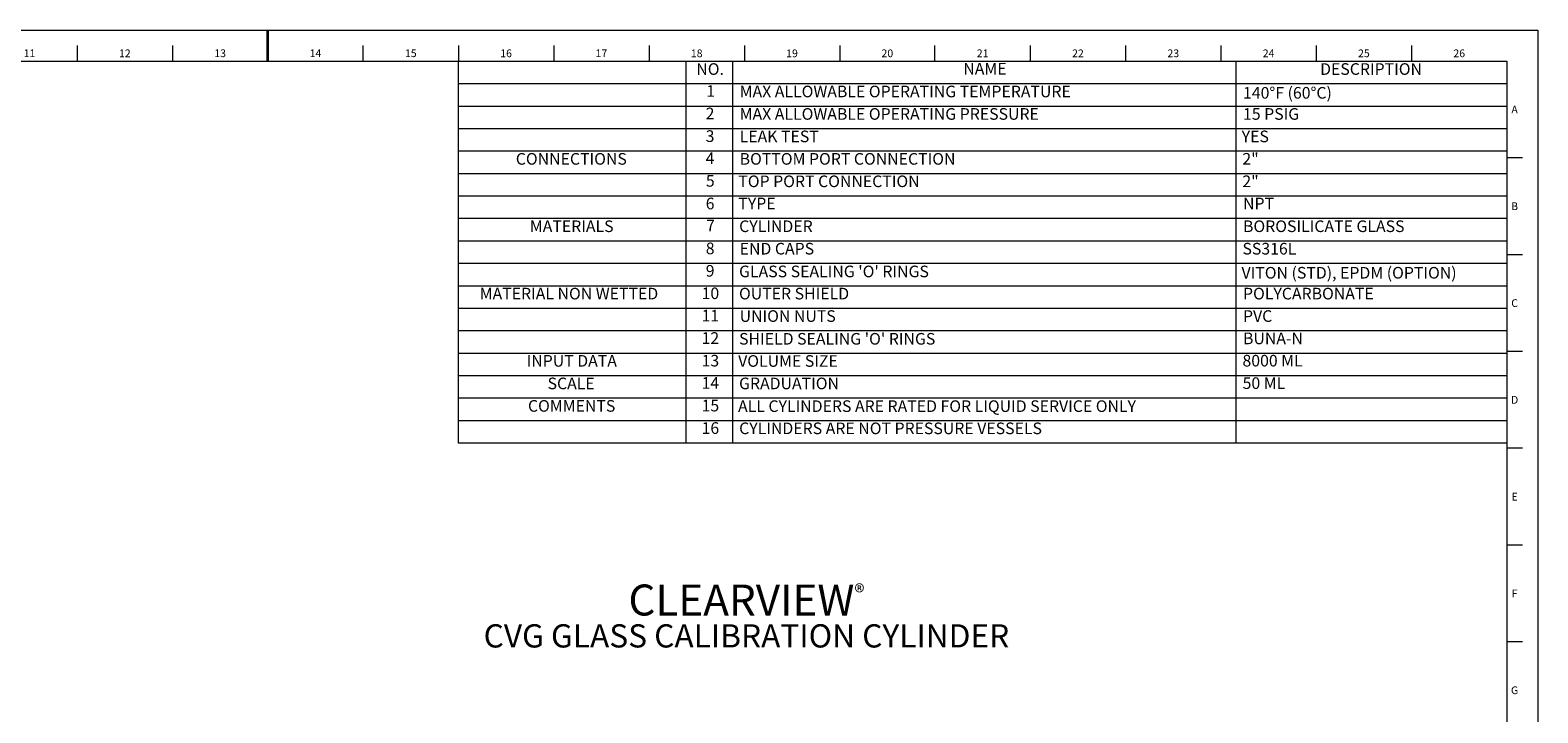
# Model space of a CAD drawing. Units: inches. Extents: x 1.2 to 66.8, y 0.5 to 42.8.
# Drawn here: x 27.9 to 66.8, y 25.2 to 42.8 of the extents above; entities that cross this region are included whole.
import ezdxf

# ---------------------------------------------------------------- set-up
doc = ezdxf.new("R2010")
doc.units = ezdxf.units.IN
doc.header["$LTSCALE"] = 4
doc.header["$MEASUREMENT"] = 0
doc.layers.add('Border (ANSI)', color=7, linetype='Continuous', lineweight=18)
doc.layers.add('Symbol (ANSI)', color=7, linetype='Continuous', lineweight=18)
doc.styles.add('Note Text (ANSI)', font='Dotum.ttf')
doc.styles.add('Revision Small', font='Dotum.ttf')

# ---------------------------------------------------------------- blocks, each defined once
blk = doc.blocks.new('Borders PFS LANDSCAPE')
at = {"layer": 'Border (ANSI)'}
for p, q in [((0.3, 10.7), (16.7, 10.7)), ((16.7, 10.7), (16.7, 0.3)), ((7.2692, 10.6), (7.2692, 10.5)), ((7.8846, 10.6), (7.8846, 10.5)), ((9.1154, 10.5), (9.1154, 10.6)), ((9.7308, 10.6), (9.7308, 10.5)), ((10.3462, 10.6), (10.3462, 10.5)), ((10.9615, 10.6), (10.9615, 10.5)), ((11.5769, 10.6), (11.5769, 10.5)), ((12.1923, 10.6), (12.1923, 10.5)), ((12.8077, 10.5), (12.8077, 10.6)), ((13.4231, 10.6), (13.4231, 10.5)), ((14.0385, 10.6), (14.0385, 10.5)), ((14.6538, 10.6), (14.6538, 10.5)), ((15.2692, 10.6), (15.2692, 10.5)), ((15.8846, 10.6), (15.8846, 10.5)), ((0.5, 10.5), (16.5, 10.5)), ((16.5, 10.5), (16.5, 0.5)), ((16.6, 9.875), (16.5, 9.875)), ((16.6, 9.25), (16.5, 9.25)), ((16.6, 8.625), (16.5, 8.625)), ((16.6, 8), (16.5, 8)), ((16.6, 7.375), (16.5, 7.375)), ((16.6, 6.75), (16.5, 6.75))]:
    blk.add_line(p, q, dxfattribs=at)
at = {"layer": 'Border (ANSI)', "lineweight": 35}
blk.add_line((8.5, 10.5), (8.5, 10.7), dxfattribs=at)
at = {"layer": 'Border (ANSI)', "char_height": 0.05, "style": 'Note Text (ANSI)'}
for s, insert, attachment_point in [('\\fTechnic|b0|i0;\\H0.0500;11', (6.9615, 10.5758), 2), ('\\fTechnic|b0|i0;\\H0.0500;12', (7.5769, 10.5754), 2), ('\\fTechnic|b0|i0;\\H0.0500;13', (8.1923, 10.5758), 2), ('\\fTechnic|b0|i0;\\H0.0500;14', (8.8077, 10.5757), 2), ('\\fTechnic|b0|i0;\\H0.0500;15', (9.4231, 10.5758), 2), ('\\fTechnic|b0|i0;\\H0.0500;16', (10.0385, 10.5754), 2), ('\\fTechnic|b0|i0;\\H0.0500;17', (10.6538, 10.5758), 2), ('\\fTechnic|b0|i0;\\H0.0500;18', (11.2692, 10.5752), 2), ('\\fTechnic|b0|i0;\\H0.0500;19', (11.8846, 10.5751), 2), ('\\fTechnic|b0|i0;\\H0.0500;20', (12.5, 10.5754), 2), ('\\fTechnic|b0|i0;\\H0.0500;21', (13.1154, 10.5754), 2), ('\\fTechnic|b0|i0;\\H0.0500;22', (13.7308, 10.5754), 2), ('\\fTechnic|b0|i0;\\H0.0500;23', (14.3462, 10.5754), 2), ('\\fTechnic|b0|i0;\\H0.0500;24', (14.9615, 10.5754), 2), ('\\fTechnic|b0|i0;\\H0.0500;25', (15.5769, 10.5754), 2), ('\\fTechnic|b0|i0;\\H0.0500;26', (16.1923, 10.5754), 2), ('\\fTechnic|b0|i0;\\H0.0500;A', (16.55, 10.1877), 5), ('\\fTechnic|b0|i0;\\H0.0500;B', (16.55, 9.5629), 5), ('\\fTechnic|b0|i0;\\H0.0500;C', (16.55, 8.9377), 5), ('\\fTechnic|b0|i0;\\H0.0500;D', (16.55, 8.3129), 5), ('\\fTechnic|b0|i0;\\H0.0500;E', (16.55, 7.6879), 5), ('\\fTechnic|b0|i0;\\H0.0500;F', (16.55, 7.0629), 5), ('\\fTechnic|b0|i0;\\H0.0500;G', (16.55, 6.4377), 5)]:
    blk.add_mtext(s, dxfattribs=dict(at, insert=insert, attachment_point=attachment_point))
blk = doc.blocks.new('Table1')
at = {"layer": 'Symbol (ANSI)'}
for p, q in [((9.73, 10.5), (16.5, 10.5)), ((9.73, 10.5), (9.73, 10.355)), ((11.2, 10.5), (11.2, 10.355)), ((11.5, 10.5), (11.5, 10.355)), ((14.75, 10.5), (14.75, 10.355)), ((16.5, 10.5), (16.5, 10.355)), ((9.73, 10.355), (16.5, 10.355)), ((9.73, 10.355), (9.73, 8.035)), ((11.2, 10.355), (11.2, 8.035)), ((11.5, 10.355), (11.5, 8.035)), ((14.75, 10.355), (14.75, 8.035)), ((16.5, 10.355), (16.5, 8.035)), ((9.73, 10.21), (16.5, 10.21)), ((9.73, 10.065), (16.5, 10.065)), ((9.73, 9.92), (16.5, 9.92)), ((9.73, 9.775), (16.5, 9.775)), ((9.73, 9.63), (16.5, 9.63)), ((9.73, 9.485), (16.5, 9.485)), ((9.73, 9.34), (16.5, 9.34)), ((9.73, 9.195), (16.5, 9.195)), ((9.73, 9.05), (16.5, 9.05)), ((9.73, 8.905), (16.5, 8.905)), ((9.73, 8.76), (16.5, 8.76)), ((9.73, 8.615), (16.5, 8.615)), ((9.73, 8.47), (16.5, 8.47)), ((9.73, 8.325), (16.5, 8.325)), ((9.73, 8.18), (16.5, 8.18)), ((9.73, 8.035), (16.5, 8.035))]:
    blk.add_line(p, q, dxfattribs=at)
at = {"layer": 'Symbol (ANSI)', "char_height": 0.075, "attachment_point": 7, "style": 'Revision Small'}
for s, insert in [('NO.', (11.2666, 10.388)), ('NAME', (12.9905, 10.39)), ('DESCRIPTION', (15.2942, 10.388)), ('1', (11.3311, 10.2461)), ('MAX ALLOWABLE OPERATING TEMPERATURE', (11.5465, 10.243)), ('140°F (60°C)', (14.7965, 10.2344)), ('2', (11.3269, 10.1011)), ('MAX ALLOWABLE OPERATING PRESSURE', (11.5465, 10.098)), ('15 PSIG', (14.7965, 10.098)), ('3', (11.3271, 9.955)), ('LEAK TEST', (11.5465, 9.953)), ('YES', (14.7879, 9.953)), ('CONNECTIONS', (10.1013, 9.808)), ('4', (11.3273, 9.8121)), ('BOTTOM PORT CONNECTION', (11.5465, 9.808)), ('2"', (14.7923, 9.8082)), ('5', (11.3284, 9.6661)), ('TOP PORT CONNECTION', (11.538, 9.663)), ('2"', (14.7923, 9.6632)), ('6', (11.3275, 9.5199)), ('TYPE', (11.538, 9.52)), ('NPT', (14.7965, 9.52)), ('MATERIALS', (10.192, 9.373)), ('7', (11.3299, 9.3771)), ('CYLINDER', (11.5434, 9.373)), ('BOROSILICATE GLASS', (14.7965, 9.373)), ('8', (11.3277, 9.23)), ('END CAPS', (11.5465, 9.228)), ('SS316L', (14.7928, 9.228)), ('9', (11.3275, 9.085)), ("GLASS SEALING 'O' RINGS", (11.5427, 9.0811)), ('VITON (STD), EPDM (OPTION)', (14.7869, 9.0725)), ('MATERIAL NON WETTED', (9.8682, 8.938)), ('10', (11.3008, 8.94)), ('OUTER SHIELD', (11.5424, 8.938)), ('POLYCARBONATE', (14.7965, 8.938)), ('11', (11.3008, 8.7961)), ('UNION NUTS', (11.5465, 8.793)), ('PVC', (14.7965, 8.793)), ('12', (11.3008, 8.6511)), ("SHIELD SEALING 'O' RINGS", (11.5428, 8.6461)), ('BUNA-N', (14.7965, 8.6489)), ('INPUT DATA', (10.1712, 8.5039)), ('13', (11.3008, 8.505)), ('VOLUME SIZE', (11.5369, 8.503)), ('8000 ML', (14.793, 8.505)), ('SCALE', (10.3063, 8.358)), ('14', (11.3008, 8.3611)), ('GRADUATION', (11.5427, 8.358)), ('50 ML', (14.7938, 8.36)), ('COMMENTS', (10.1798, 8.213)), ('15', (11.3008, 8.215)), ('ALL CYLINDERS ARE RATED FOR LIQUID SERVICE ONLY', (11.5362, 8.2113)), ('16', (11.3008, 8.0699)), ('CYLINDERS ARE NOT PRESSURE VESSELS', (11.5434, 8.068))]:
    blk.add_mtext(s, dxfattribs=dict(at, insert=insert))

msp = doc.modelspace()

# ---------------------------------------------------------------- block references
at = {"xscale": 4, "yscale": 4, "zscale": 4}
for name in ['Borders PFS LANDSCAPE', 'Table1']:
    msp.add_blockref(name, (0, 0), dxfattribs=at)

# ---------------------------------------------------------------- texts
at = {"layer": 'Symbol (ANSI)', "insert": (46.361, 28.482), "char_height": 0.4, "width": 14.53192, "attachment_point": 2, "line_spacing_factor": 0.769523, "style": 'Note Text (ANSI)'}
msp.add_mtext('{\\fTechnic|b0|i0;\\H0.8000;CLEARVIEW\\fTechnic|b0|i0;\\H0.4000;®\\P\\fTechnic|b0|i0;\\H0.6000;CVG GLASS CALIBRATION CYLINDER}', dxfattribs=at)

doc.saveas('drawing.dxf')
